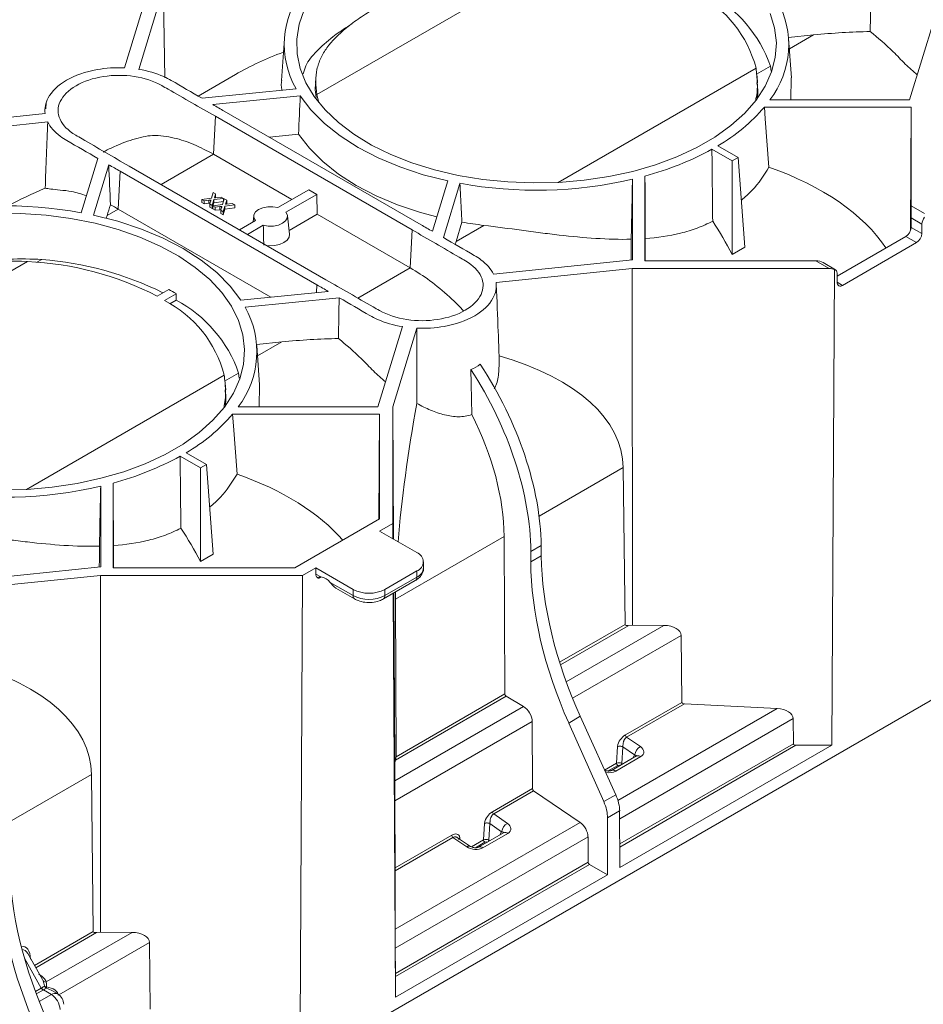
# Model space of a CAD drawing. Units: millimetres. Extents: x 78725 to 81695, y -9456 to -5256.
# Drawn here: x 79258 to 79317, y -6499 to -6435 of the extents above; entities that cross this region are included whole.
import ezdxf

# ---------------------------------------------------------------- set-up
doc = ezdxf.new("R2010")
doc.units = ezdxf.units.MM
doc.layers.add('DUENN-18', color=7, linetype='Continuous', lineweight=18)

msp = doc.modelspace()

# ---------------------------------------------------------------- linework, layer by layer
at = {"layer": 'DUENN-18', "linetype": 'Continuous', "lineweight": 9}
for p, q in [((79277.81, -6439.956), (79293.557, -6430.865)), ((79266.857, -6433.117), (79265.297, -6438.223)), ((79266.239, -6438.321), (79267.831, -6433.107)), ((79267.933, -6438.87), (79267.831, -6433.107)), ((79316.321, -6440.307), (79317.914, -6435.093)), ((79275.693, -6436.321), (79275.501, -6439.038)), ((79310.085, -6436.086), (79308.455, -6436.252)), ((79308.64, -6438.872), (79308.46, -6436.321)), ((79308.508, -6436.996), (79310.085, -6436.086)), ((79293.487, -6445.667), (79306.343, -6438.246)), ((79306.368, -6438.63), (79307.274, -6438.107)), ((79307.319, -6438.432), (79307.274, -6438.107)), ((79272.51, -6438.653), (79270.088, -6440.052)), ((79277.74, -6438.843), (79277.711, -6439.245)), ((79306.438, -6439.197), (79306.407, -6438.763)), ((79308.621, -6438.873), (79308.601, -6440.307)), ((79270.343, -6440.2), (79276.452, -6439.578)), ((79271.05, -6440.61), (79276.724, -6440.032)), ((79277.937, -6440.492), (79277.81, -6439.956)), ((79307.242, -6440.307), (79316.321, -6440.307)), ((79260.209, -6440.505), (79260.194, -6440.884)), ((79306.882, -6440.775), (79316.425, -6440.775)), ((79316.382, -6448.786), (79316.425, -6440.775)), ((79316.425, -6440.775), (79316.425, -6447.179)), ((79260.15, -6441.195), (79251.304, -6442.095)), ((79271.209, -6441.372), (79271.09, -6443.836)), ((79283.995, -6448.753), (79271.209, -6441.372)), ((79271.79, -6441.037), (79284.575, -6448.418)), ((79251.287, -6442.658), (79260.318, -6441.738)), ((79274.721, -6442.729), (79276.616, -6442.536)), ((79305.182, -6444.046), (79303.865, -6443.286)), ((79263.575, -6444.108), (79262.497, -6447.634)), ((79267.679, -6445.805), (79271.09, -6443.836)), ((79276.186, -6446.778), (79271.09, -6443.836)), ((79303.473, -6443.512), (79304.79, -6444.272)), ((79304.79, -6444.272), (79305.182, -6444.046)), ((79305.182, -6444.046), (79305.622, -6449.872)), ((79264.284, -6444.516), (79263.283, -6447.791)), ((79265.605, -6444.608), (79278.39, -6451.989)), ((79304.79, -6444.272), (79304.79, -6450.353)), ((79265.024, -6444.943), (79264.905, -6447.406)), ((79277.81, -6452.324), (79265.024, -6444.943)), ((79299.123, -6450.763), (79299.123, -6445.254)), ((79285.316, -6448.845), (79286.316, -6445.57)), ((79286.025, -6449.253), (79287.102, -6445.727)), ((79298.312, -6450.703), (79298.312, -6445.462)), ((79270.957, -6446.695), (79270.326, -6446.768)), ((79271.07, -6446.323), (79270.957, -6446.695)), ((79271.229, -6446.415), (79271.07, -6446.323)), ((79271.151, -6446.672), (79271.229, -6446.415)), ((79271.22, -6446.665), (79271.151, -6446.672)), ((79271.213, -6446.665), (79271.229, -6446.614)), ((79271.588, -6446.622), (79271.22, -6446.665)), ((79271.229, -6446.415), (79271.229, -6446.614)), ((79271.747, -6446.714), (79271.588, -6446.622)), ((79275.274, -6447.305), (79277.283, -6446.145)), ((79275.792, -6447.604), (79277.801, -6446.444)), ((79277.283, -6446.145), (79277.801, -6446.444)), ((79277.832, -6447.728), (79277.801, -6446.444)), ((79270.326, -6446.768), (79270.485, -6446.86)), ((79270.326, -6446.768), (79270.326, -6446.967)), ((79270.326, -6446.967), (79270.485, -6447.059)), ((79270.485, -6446.86), (79270.791, -6446.824)), ((79270.485, -6446.86), (79270.485, -6447.059)), ((79270.485, -6447.059), (79270.791, -6447.024)), ((79270.791, -6446.824), (79270.791, -6447.024)), ((79270.791, -6447.024), (79270.859, -6447.016)), ((79270.9, -6446.881), (79270.844, -6447.067)), ((79270.844, -6447.067), (79271.003, -6447.159)), ((79270.844, -6447.067), (79270.844, -6447.266)), ((79270.844, -6447.266), (79271.003, -6447.358)), ((79271.003, -6447.159), (79271.116, -6446.787)), ((79271.003, -6447.159), (79271.003, -6447.358)), ((79271.003, -6447.358), (79271.043, -6447.226)), ((79271.674, -6447.109), (79271.043, -6447.182)), ((79271.043, -6447.182), (79271.202, -6447.274)), ((79271.043, -6447.182), (79271.043, -6447.382)), ((79271.057, -6447.18), (79271.116, -6446.986)), ((79271.116, -6446.787), (79271.747, -6446.714)), ((79271.116, -6446.787), (79271.116, -6446.986)), ((79271.116, -6446.986), (79271.733, -6446.915)), ((79271.202, -6447.274), (79271.509, -6447.239)), ((79271.202, -6447.274), (79271.202, -6447.473)), ((79271.509, -6447.239), (79271.509, -6447.438)), ((79271.618, -6447.295), (79271.561, -6447.481)), ((79271.787, -6446.737), (79271.674, -6447.109)), ((79271.721, -6447.573), (79271.833, -6447.201)), ((79271.747, -6446.714), (79271.747, -6446.868)), ((79271.947, -6446.829), (79271.787, -6446.737)), ((79271.833, -6447.201), (79272.465, -6447.128)), ((79271.833, -6447.201), (79271.833, -6447.401)), ((79271.833, -6447.401), (79272.465, -6447.328)), ((79271.868, -6447.087), (79271.947, -6446.829)), ((79271.937, -6447.079), (79271.868, -6447.087)), ((79271.931, -6447.08), (79271.947, -6447.028)), ((79272.306, -6447.036), (79271.937, -6447.079)), ((79271.947, -6446.829), (79271.947, -6447.028)), ((79272.465, -6447.128), (79272.306, -6447.036)), ((79272.465, -6447.128), (79272.465, -6447.328)), ((79316.425, -6447.179), (79317.296, -6447.682)), ((79264.175, -6447.827), (79264.126, -6447.99)), ((79264.175, -6447.827), (79264.905, -6447.406)), ((79274.821, -6453.131), (79264.905, -6447.406)), ((79271.043, -6447.382), (79271.202, -6447.473)), ((79271.202, -6447.473), (79271.509, -6447.438)), ((79271.509, -6447.438), (79271.577, -6447.43)), ((79271.561, -6447.481), (79271.561, -6447.681)), ((79271.561, -6447.481), (79271.721, -6447.573)), ((79271.561, -6447.681), (79271.721, -6447.773)), ((79271.721, -6447.773), (79271.833, -6447.401)), ((79271.721, -6447.573), (79271.721, -6447.773)), ((79273.702, -6447.838), (79273.66, -6448.236)), ((79276.025, -6449.031), (79275.897, -6447.838)), ((79275.999, -6448.786), (79277.832, -6447.728)), ((79277.832, -6447.728), (79283.875, -6451.216)), ((79316.423, -6447.969), (79316.419, -6448.59)), ((79317.121, -6448.373), (79316.423, -6447.969)), ((79272.775, -6448.747), (79273.808, -6448.151)), ((79273.294, -6449.046), (79274.326, -6448.45)), ((79286.854, -6449.497), (79287.235, -6448.247)), ((79286.854, -6449.497), (79288.653, -6448.458)), ((79316.419, -6448.59), (79317.112, -6448.99)), ((79317.121, -6448.373), (79317.112, -6448.99)), ((79283.995, -6448.753), (79283.875, -6451.216)), ((79311.608, -6451.759), (79316.073, -6449.181)), ((79316.767, -6449.582), (79316.073, -6449.181)), ((79305.622, -6449.872), (79304.79, -6450.353)), ((79311.96, -6452.357), (79316.767, -6449.582)), ((79243.257, -6459.903), (79259.004, -6450.812)), ((79259.618, -6450.857), (79259.936, -6450.674)), ((79289.281, -6451.623), (79298.312, -6450.703)), ((79310.217, -6450.763), (79299.123, -6450.763)), ((79311.088, -6451.266), (79310.217, -6450.763)), ((79311.504, -6451.34), (79310.705, -6450.879)), ((79280.467, -6453.184), (79283.875, -6451.216)), ((79298.296, -6451.266), (79289.45, -6452.166)), ((79311.088, -6451.266), (79298.296, -6451.266)), ((79298.306, -6474.444), (79298.296, -6451.266)), ((79311.265, -6482.244), (79311.43, -6451.318)), ((79311.614, -6452.164), (79311.605, -6451.557)), ((79277.81, -6452.324), (79277.785, -6452.829)), ((79311.614, -6452.157), (79311.96, -6452.357)), ((79267.42, -6453.055), (79268.179, -6452.617)), ((79267.905, -6453.335), (79268.664, -6452.897)), ((79268.663, -6453.319), (79268.664, -6452.897)), ((79278.549, -6452.751), (79272.875, -6453.329)), ((79268.663, -6453.319), (79268.255, -6453.555)), ((79279.256, -6453.161), (79273.148, -6453.782)), ((79281.768, -6460.254), (79283.361, -6455.04)), ((79284.303, -6455.138), (79282.743, -6460.244)), ((79275.531, -6456.033), (79273.901, -6456.199)), ((79274.087, -6458.819), (79273.907, -6456.268)), ((79273.954, -6456.943), (79275.531, -6456.033)), ((79258.934, -6465.614), (79271.789, -6458.193)), ((79271.815, -6458.577), (79272.721, -6458.054)), ((79272.766, -6458.379), (79272.721, -6458.054)), ((79271.885, -6459.144), (79271.854, -6458.711)), ((79274.068, -6458.82), (79274.047, -6460.254)), ((79272.329, -6460.722), (79281.871, -6460.722)), ((79272.688, -6460.254), (79281.768, -6460.254)), ((79281.835, -6467.556), (79281.871, -6460.722)), ((79281.871, -6460.722), (79281.871, -6467.535)), ((79282.743, -6460.244), (79282.743, -6467.827)), ((79282.789, -6468.846), (79282.743, -6460.244)), ((79348.657, -6461.456), (79176.842, -6560.643)), ((79270.629, -6463.993), (79269.312, -6463.233)), ((79268.92, -6463.46), (79270.237, -6464.22)), ((79270.237, -6464.22), (79270.629, -6463.993)), ((79270.237, -6464.22), (79270.237, -6470.3)), ((79270.629, -6463.993), (79271.069, -6469.819)), ((79292.244, -6467.358), (79297.713, -6464.201)), ((79297.833, -6474.392), (79297.713, -6464.201)), ((79264.569, -6470.71), (79264.569, -6465.201)), ((79263.759, -6470.65), (79263.759, -6465.409)), ((79281.871, -6467.535), (79276.372, -6470.71)), ((79282.743, -6467.827), (79281.883, -6468.323)), ((79284.302, -6469.719), (79281.883, -6468.323)), ((79282.748, -6468.823), (79282.743, -6467.827)), ((79282.915, -6472.744), (79289.975, -6468.669)), ((79289.975, -6468.669), (79290.013, -6478.906)), ((79291.702, -6469.648), (79292.381, -6469.257)), ((79291.705, -6470.317), (79291.702, -6469.648)), ((79292.389, -6469.923), (79292.381, -6469.257)), ((79271.069, -6469.819), (79270.237, -6470.3)), ((79284.731, -6470.717), (79284.731, -6470.318)), ((79291.705, -6470.317), (79292.389, -6469.923)), ((79254.728, -6471.57), (79263.759, -6470.65)), ((79276.372, -6470.71), (79264.569, -6470.71)), ((79277.737, -6470.717), (79276.877, -6471.213)), ((79277.737, -6470.717), (79280.156, -6472.113)), ((79277.737, -6471.116), (79277.737, -6470.717)), ((79282.229, -6472.113), (79284.302, -6470.916)), ((79284.302, -6471.315), (79284.302, -6470.916)), ((79263.742, -6471.213), (79254.897, -6472.113)), ((79276.877, -6471.213), (79263.742, -6471.213)), ((79263.753, -6494.391), (79263.742, -6471.213)), ((79276.712, -6502.191), (79276.877, -6471.213)), ((79277.737, -6471.116), (79278.069, -6471.307)), ((79277.838, -6471.339), (79277.897, -6471.373)), ((79278.094, -6471.309), (79278.082, -6471.315)), ((79278.671, -6471.655), (79280.156, -6472.512)), ((79282.127, -6472.736), (79284.201, -6471.539)), ((79282.229, -6472.512), (79284.302, -6471.315)), ((79279.047, -6472.038), (79280.257, -6472.736)), ((79280.156, -6472.512), (79280.156, -6472.113)), ((79282.229, -6472.512), (79282.229, -6472.113)), ((79282.908, -6498.615), (79282.767, -6472.366)), ((79282.866, -6483.357), (79282.808, -6472.343)), ((79282.915, -6472.744), (79282.949, -6482.983)), ((79293.575, -6476.85), (79297.833, -6474.392)), ((79298.04, -6474.47), (79293.628, -6477.017)), ((79294.007, -6478.121), (79300.358, -6474.454)), ((79298.306, -6474.444), (79298.04, -6474.47)), ((79300.358, -6474.454), (79298.306, -6474.444)), ((79301.485, -6475.109), (79294.418, -6479.188)), ((79301.527, -6479.453), (79301.485, -6475.109)), ((79290.098, -6479.054), (79282.913, -6483.202)), ((79282.949, -6482.983), (79290.013, -6478.906)), ((79290.098, -6479.054), (79291.234, -6479.721)), ((79282.866, -6484.552), (79291.234, -6479.721)), ((79297.369, -6485.828), (79307.711, -6479.857)), ((79297.854, -6481.573), (79301.527, -6479.453)), ((79301.684, -6479.552), (79297.933, -6481.717)), ((79307.711, -6479.857), (79301.684, -6479.552)), ((79294.17, -6480.795), (79294.922, -6480.361)), ((79297.227, -6485.453), (79294.922, -6480.361)), ((79308.748, -6480.509), (79297.482, -6487.013)), ((79308.764, -6482.145), (79308.748, -6480.509)), ((79291.797, -6480.701), (79282.87, -6485.855)), ((79291.797, -6480.701), (79291.813, -6485.061)), ((79296.446, -6485.904), (79294.17, -6480.795)), ((79297.933, -6481.717), (79298.825, -6482.33)), ((79297.27, -6483.41), (79297.341, -6482.332)), ((79297.488, -6488.655), (79308.764, -6482.145)), ((79308.937, -6482.244), (79297.489, -6488.853)), ((79297.494, -6490.194), (79311.265, -6482.244)), ((79297.685, -6482.348), (79297.616, -6483.418)), ((79298.45, -6482.874), (79297.685, -6482.348)), ((79311.265, -6482.244), (79308.937, -6482.244)), ((79298.574, -6482.938), (79296.948, -6483.877)), ((79298.849, -6482.981), (79297.222, -6483.92)), ((79298.329, -6483.079), (79298.45, -6482.874)), ((79298.569, -6482.941), (79298.574, -6482.938)), ((79282.913, -6483.202), (79282.866, -6483.357)), ((79282.866, -6483.357), (79282.866, -6484.552)), ((79296.503, -6483.853), (79297.27, -6483.41)), ((79297.357, -6483.559), (79296.742, -6483.913)), ((79297.616, -6483.418), (79297.679, -6483.455)), ((79257.691, -6487.306), (79263.16, -6484.149)), ((79263.279, -6494.339), (79263.16, -6484.149)), ((79289.216, -6486.56), (79291.813, -6485.061)), ((79291.892, -6485.205), (79289.295, -6486.704)), ((79291.892, -6485.205), (79294.905, -6487.25)), ((79296.446, -6485.904), (79297.227, -6485.453)), ((79282.87, -6485.855), (79282.893, -6490.21)), ((79289.295, -6486.704), (79290.186, -6487.317)), ((79296.679, -6490.665), (79296.693, -6486.965)), ((79297.48, -6486.511), (79296.693, -6486.965)), ((79297.494, -6490.194), (79297.48, -6486.511)), ((79282.895, -6494.183), (79294.905, -6487.25)), ((79288.632, -6488.397), (79288.702, -6487.319)), ((79289.047, -6487.335), (79288.978, -6488.405)), ((79289.812, -6487.861), (79289.047, -6487.335)), ((79282.893, -6490.21), (79286.566, -6488.09)), ((79286.644, -6488.234), (79282.894, -6490.399)), ((79295.423, -6488.202), (79282.899, -6495.432)), ((79287.55, -6488.839), (79286.644, -6488.234)), ((79287.791, -6488.813), (79286.946, -6488.248)), ((79287.086, -6488.252), (79287.095, -6488.348)), ((79289.936, -6487.925), (79288.31, -6488.864)), ((79290.21, -6487.968), (79288.584, -6488.907)), ((79289.691, -6488.066), (79289.812, -6487.861)), ((79289.931, -6487.928), (79289.936, -6487.925)), ((79295.423, -6488.202), (79295.429, -6489.844)), ((79287.853, -6488.847), (79288.632, -6488.397)), ((79288.719, -6488.546), (79288.104, -6488.9)), ((79288.978, -6488.405), (79289.041, -6488.441)), ((79282.907, -6497.072), (79295.429, -6489.844)), ((79295.515, -6489.993), (79282.908, -6497.27)), ((79295.515, -6489.993), (79296.679, -6490.665)), ((79282.894, -6490.399), (79282.895, -6494.183)), ((79282.908, -6498.615), (79296.679, -6490.665)), ((79259.458, -6496.545), (79263.279, -6494.339)), ((79263.487, -6494.417), (79259.542, -6496.694)), ((79260.225, -6497.622), (79265.805, -6494.401)), ((79263.753, -6494.391), (79263.487, -6494.417)), ((79265.805, -6494.401), (79263.753, -6494.391)), ((79266.931, -6495.056), (79261.044, -6498.454)), ((79266.974, -6499.4), (79266.931, -6495.056)), ((79259.971, -6497.453), (79259.027, -6495.781)), ((79282.899, -6495.432), (79282.907, -6497.072)), ((79259.899, -6498.019), (79258.807, -6496.084)), ((79282.908, -6497.27), (79282.908, -6498.615)), ((79259.517, -6498.24), (79259.899, -6498.019)), ((79260.02, -6498.148), (79259.578, -6498.403)), ((79259.768, -6498.893), (79260.557, -6498.437)), ((79260.557, -6498.437), (79260.046, -6498.132)), ((79260.965, -6498.4), (79260.629, -6498.2))]:
    msp.add_line(p, q, dxfattribs=at)
at = {"layer": 'DUENN-18', "linetype": 'Continuous', "lineweight": 9, "flags": 128}
for points in [[(79276.987, -6434.456), (79276.658, -6435.394), (79276.503, -6436.348), (79276.526, -6437.305), (79276.724, -6438.256), (79277.096, -6439.189), (79277.638, -6440.095), (79278.344, -6440.961), (79279.205, -6441.78), (79280.212, -6442.541), (79281.353, -6443.236), (79282.616, -6443.857), (79283.986, -6444.397), (79285.448, -6444.85), (79286.985, -6445.211), (79288.579, -6445.475), (79290.214, -6445.64), (79291.869, -6445.703), (79293.527, -6445.665), (79295.168, -6445.525), (79296.774, -6445.286), (79298.327, -6444.949), (79299.809, -6444.519), (79301.204, -6444), (79302.495, -6443.399), (79303.668, -6442.721), (79304.71, -6441.976), (79305.608, -6441.171), (79306.353, -6440.315), (79306.937, -6439.419), (79307.352, -6438.492), (79307.594, -6437.544), (79307.66, -6436.587), (79307.55, -6435.632), (79307.264, -6434.688)], [(79276.724, -6440.032), (79277.424, -6440.956), (79278.291, -6441.832), (79279.314, -6442.65), (79280.482, -6443.4), (79281.781, -6444.075), (79283.198, -6444.665), (79284.715, -6445.165), (79286.316, -6445.57)], [(79307.177, -6444.68), (79306.94, -6441.535), (79306.882, -6440.775)], [(79276.616, -6442.536), (79277.321, -6443.449), (79278.187, -6444.313), (79279.204, -6445.121), (79280.362, -6445.863), (79281.648, -6446.532), (79283.047, -6447.119), (79284.545, -6447.619), (79285.603, -6447.904)], [(79299.123, -6445.254), (79299.127, -6446.045), (79299.143, -6449.318)], [(79273.808, -6448.151), (79273.711, -6447.965), (79273.716, -6447.77), (79273.823, -6447.586), (79274.022, -6447.429), (79274.294, -6447.314), (79274.614, -6447.252), (79274.951, -6447.249), (79275.274, -6447.305)], [(79257.316, -6465.65), (79258.973, -6465.612), (79260.615, -6465.472), (79262.221, -6465.233), (79263.774, -6464.896), (79265.256, -6464.466), (79266.65, -6463.947), (79267.942, -6463.346), (79269.115, -6462.668), (79270.156, -6461.923), (79271.055, -6461.118), (79271.8, -6460.262), (79272.384, -6459.366), (79272.799, -6458.439), (79273.041, -6457.491), (79273.107, -6456.534), (79272.997, -6455.579), (79272.711, -6454.635), (79272.253, -6453.715), (79271.629, -6452.828), (79270.844, -6451.984), (79269.909, -6451.193), (79268.833, -6450.464), (79267.629, -6449.805), (79266.311, -6449.223), (79264.893, -6448.726), (79263.392, -6448.319), (79261.824, -6448.006), (79260.207, -6447.791), (79258.56, -6447.677), (79256.901, -6447.664)], [(79272.875, -6453.329), (79272.175, -6452.405), (79271.309, -6451.529), (79270.286, -6450.711), (79269.118, -6449.961), (79267.818, -6449.286), (79266.402, -6448.696), (79264.884, -6448.196), (79263.283, -6447.791)], [(79274.326, -6448.45), (79274.649, -6448.506), (79274.986, -6448.503), (79275.305, -6448.441), (79275.577, -6448.326), (79275.776, -6448.169), (79275.883, -6447.985), (79275.889, -6447.79), (79275.792, -6447.604)], [(79274.543, -6449.768), (79274.7, -6449.781), (79275.053, -6449.768), (79275.385, -6449.698), (79275.668, -6449.576), (79275.879, -6449.412), (79276.001, -6449.22), (79276.025, -6449.031)], [(79287.871, -6460.752), (79287.834, -6458.759), (79287.817, -6457.831)], [(79272.623, -6464.627), (79272.387, -6461.482), (79272.329, -6460.722)], [(79264.569, -6465.201), (79264.574, -6465.993), (79264.59, -6469.265)]]:
    msp.add_lwpolyline(points, dxfattribs=at)
at = {"layer": 'DUENN-18', "linetype": 'Continuous', "lineweight": 9}
for centre, radius, start, end in [((79281.556, -6436.689), 5.865, 142.36341, 209.51691), ((79298.976, -6440.155), 7.61, 14.52319, 62.76903), ((79299.236, -6440.889), 8.506, 19.08752, 62.09542), ((79302.597, -6436.725), 5.865, 322.36341, 29.51691), ((79298.08, -6433.269), 11.568, 300.00585, 319.54492), ((79294.061, -6426.307), 19.612, 284.9563, 298.68031), ((79292.066, -6418.483), 27.692, 259.67416, 283.03585), ((79257.534, -6474.878), 27.692, 79.67416, 103.03586), ((79317.876, -6448.416), 0.755, 140.06533, 176.66615), ((79291.905, -6421.74), 26.915, 260.00772, 263.05941), ((79316.361, -6448.948), 0.753, 302.65232, 356.77036), ((79258.131, -6470.999), 20.206, 62.63271, 87.52465), ((79258.284, -6472.068), 21.458, 63.67498, 85.58632), ((79311.395, -6451.527), 0.212, 351.85663, 80.52721), ((79311.825, -6452.193), 0.212, 172.28429, 309.43661), ((79261.162, -6465.332), 14.524, 58.89831, 61.10707), ((79264.422, -6460.102), 7.61, 14.52322, 62.76894), ((79264.683, -6460.836), 8.506, 19.08748, 62.09545), ((79268.044, -6456.672), 5.865, 322.36338, 29.5169), ((79263.527, -6453.216), 11.568, 300.00587, 319.54488), ((79259.508, -6446.254), 19.612, 284.95627, 298.68034), ((79257.513, -6438.43), 27.692, 259.67416, 283.03583), ((79284.075, -6470.318), 0.64, 290.78365, 69.21659), ((79283.998, -6470.644), 0.737, 294.37457, 354.30572), ((79277.973, -6471.144), 0.237, 173.21262, 235.47636), ((79277.956, -6472.199), 0.899, 37.24548, 82.75989), ((79284.059, -6471.34), 0.244, 305.41414, 5.89826), ((79281.192, -6470.112), 2.253, 242.60967, 297.39041), ((79280.39, -6472.541), 0.236, 173.03502, 235.67279), ((79281.192, -6470.511), 2.253, 242.60967, 297.39041), ((79281.994, -6472.541), 0.236, 304.31895, 6.97243), ((79299.258, -6483.029), 0.822, 121.78964, 169.14947), ((79298.677, -6483.179), 0.262, 49.1253, 113.0248), ((79297.458, -6483.401), 0.188, 182.91834, 237.37031), ((79297.425, -6483.398), 0.192, 323.42111, 354.05043), ((79297.05, -6484.118), 0.263, 49.12992, 112.97414), ((79290.619, -6488.016), 0.822, 121.78906, 169.15049), ((79290.039, -6488.166), 0.262, 49.1253, 113.0248), ((79287.692, -6489.022), 0.232, 65.23283, 127.84837), ((79288.412, -6489.105), 0.263, 49.12992, 112.97414), ((79288.82, -6488.387), 0.188, 182.91834, 237.37031), ((79288.787, -6488.385), 0.192, 323.41407, 354.05747), ((79260.186, -6497.408), 0.218, 218.4041, 280.19634), ((79260.209, -6497.848), 0.354, 208.8951, 237.6865), ((79260.218, -6497.83), 0.347, 210.65572, 240.32519), ((79260.346, -6497.803), 0.251, 205.89978, 243.65265), ((79260.25, -6497.676), 0.27, 241.11656, 266.71454), ((79260.491, -6497.989), 0.259, 170.47526, 188.6782), ((79260.792, -6498.762), 0.401, 64.40457, 125.86068), ((79259.881, -6499.48), 1.242, 2.94239, 57.05761), ((79260.552, -6499.092), 0.806, 1.30069, 59.14424)]:
    msp.add_arc(centre, radius, start, end, dxfattribs=at)
for centre, major_axis, ratio, start_param, end_param in [((79309.168, -6447.149), (22.102, 3.554), 0.484879, 1.28435, 1.451603), ((79285.25, -6446.194), (18.245, 0.2), 0.584372, 2.11976, 2.33737), ((79297.746, -6453.742), (18.244, 0.049), 0.579154, 0.36471, 1.026028), ((79272.43, -6453.595), (22.103, 3.089), 0.474311, 2.091895, 2.228777), ((79265.093, -6457.831), (2.604, 16.228), 0.188052, 0.881176, 0.937043), ((79316.422, -6447.577), (0.002, 0.563), 0.00268, 3.942988, 5.496331), ((79297.784, -6453.72), (-6.006, 11.424), 0.601986, 4.690779, 4.885634), ((79316.075, -6448.783), (0.246, 0.422), 0.574857, 3.929073, 5.422143), ((79316.419, -6448.982), (0.002, 0.563), 0.00268, 0.801395, 0.861668), ((79287.771, -6459.501), (2.604, 16.228), 0.188052, 0.937043, 0.95177), ((79298.036, -6453.575), (0.16, 14.988), 0.010556, 4.904688, 4.997562), ((79299.192, -6452.908), (-0.04, 14.873), 0.00268, 1.326981, 1.426055), ((79310.215, -6451.161), (0.691, 0.002), 0.575592, 0.780865, 1.566182), ((79311.091, -6451.666), (0.691, -0.002), 0.579154, 1.059195, 1.575439), ((79274.614, -6467.096), (22.102, 3.554), 0.484879, 1.28435, 1.451603), ((79275.564, -6466.548), (22.106, 2.944), 0.470585, 6.226186, 7.102499), ((79281.532, -6463.103), (-7.721, 13.26), 0.574857, 3.933636, 4.803107), ((79280.853, -6463.495), (-7.621, 13.318), 0.579895, 3.938, 4.807471), ((79286.821, -6460.049), (3.043, 16.535), 0.148126, 1.596584, 2.170885), ((79280.853, -6463.495), (-6.407, 11.197), 0.579895, 3.938, 4.626606), ((79263.193, -6473.689), (18.244, 0.049), 0.579154, 0.464715, 1.026028), ((79263.231, -6473.668), (-6.006, 11.424), 0.601986, 4.690779, 4.885634), ((79263.483, -6473.522), (0.16, 14.988), 0.010556, 4.904688, 4.997562), ((79264.639, -6472.855), (-0.04, 14.873), 0.00268, 1.326981, 1.426055), ((79305.526, -6478.156), (-9.708, 16.965), 0.579895, 0.796407, 1.398546), ((79306.209, -6477.762), (-9.836, 16.891), 0.574857, 0.792043, 1.394182), ((79286.821, -6460.049), (3.043, 16.535), 0.148126, 2.430214, 2.472898), ((79298.042, -6474.369), (0.209, 0.028), 0.470585, 3.084593, 4.637936), ((79300.344, -6475.114), (1.14, 0.003), 0.579154, 0.004084, 1.557427), ((79241.01, -6486.495), (22.106, 2.944), 0.470585, 6.226186, 7.102499), ((79290.1, -6478.955), (-0.061, 0.106), 0.579895, 0.796407, 2.34975), ((79291.227, -6480.378), (-0.4, 0.7), 0.579895, 3.938, 5.491343), ((79301.7, -6479.452), (0.173, 0), 0.579154, 3.145677, 4.62048), ((79307.608, -6480.515), (1.14, 0.003), 0.579154, 0.004084, 1.478887), ((79298.284, -6482.617), (0.765, -0.101), 0.602403, 5.618513, 7.152467), ((79308.937, -6482.144), (0.173, 0), 0.579154, 3.145677, 4.707746), ((79282.912, -6483.104), (0.029, 0.157), 0.148126, 4.061147, 5.61449), ((79298.254, -6482.997), (0.312, 0.069), 0.329081, 5.983939, 7.104207), ((79297.443, -6483.509), (0.244, -0.008), 0.549215, 0.803588, 2.373623), ((79297.443, -6483.609), (0.122, 0), 0.577719, 0.781999, 2.352035), ((79296.688, -6483.539), (0.742, -0.108), 0.637137, 4.647301, 5.604302), ((79282.87, -6485.202), (-0.002, 0.93), 0.00268, 0.795581, 2.348924), ((79291.899, -6485.11), (-0.061, 0.106), 0.579895, 0.796407, 2.27121), ((79296.098, -6485.713), (-0.984, 1.689), 0.574857, 3.924909, 4.535774), ((79295.311, -6486.167), (-0.971, 1.697), 0.579895, 3.929273, 4.540138), ((79289.646, -6487.604), (0.765, -0.101), 0.602403, 5.618513, 7.152467), ((79294.852, -6487.879), (-0.4, 0.7), 0.579895, 3.938, 5.412803), ((79289.616, -6487.984), (0.312, 0.069), 0.329081, 5.983939, 7.104207), ((79288.049, -6488.525), (0.742, -0.108), 0.637137, 4.070347, 5.604302), ((79288.805, -6488.496), (0.244, -0.008), 0.549215, 0.803588, 2.373623), ((79288.805, -6488.596), (0.122, 0), 0.577719, 0.781999, 2.352035), ((79271.656, -6497.709), (-9.836, 16.891), 0.574857, 0.792043, 1.394182), ((79282.893, -6490.309), (0, 0.141), 0.00268, 4.015714, 5.490517), ((79295.515, -6489.893), (-0.061, 0.106), 0.579895, 0.796407, 2.358477), ((79270.973, -6498.103), (-9.708, 16.965), 0.579895, 0.796407, 1.398546), ((79263.489, -6494.317), (0.209, 0.028), 0.470585, 3.084593, 4.637936), ((79265.791, -6495.062), (1.14, 0.003), 0.579154, 0.004084, 1.557427), ((79282.899, -6494.78), (-0.002, 0.93), 0.00268, 0.874121, 2.348924), ((79258.461, -6496.626), (0.333, 1.296), 0.512466, 5.214982, 6.556613), ((79258.633, -6496.724), (0.05, 1.21), 0.478998, 5.625151, 6.34034), ((79258.969, -6497.52), (1.272, -0.369), 0.522582, 0.370839, 1.068508), ((79282.907, -6497.171), (0, 0.141), 0.00268, 3.928447, 5.490517), ((79258.971, -6497.321), (1.052, -0.576), 0.49056, 0.548873, 0.668183), ((79258.971, -6497.321), (1.052, -0.576), 0.49056, 5.996055, 6.031804), ((79258.969, -6497.52), (1.272, -0.369), 0.522582, 5.818022, 5.85377), ((79259.695, -6498.581), (1.303, -0.143), 0.498013, 0.827708, 1.199559), ((79259.695, -6498.581), (1.305, 0.124), 0.498015, 6.249783, 7.380973)]:
    msp.add_ellipse(centre, major_axis=major_axis, ratio=ratio, start_param=start_param, end_param=end_param, dxfattribs=at)
for points in [[(79313.81, -6433.214), (79313.792, -6434.097), (79313.774, -6434.981), (79313.759, -6435.865)], [(79276.616, -6442.536), (79276.652, -6441.702), (79276.688, -6440.867), (79276.724, -6440.032)], [(79271.05, -6440.61), (79271.297, -6440.752), (79271.543, -6440.895), (79271.79, -6441.037)], [(79303.473, -6443.512), (79303.49, -6445.072), (79303.507, -6446.631), (79303.523, -6448.19)], [(79265.024, -6444.943), (79264.778, -6444.801), (79264.531, -6444.658), (79264.284, -6444.516)], [(79264.395, -6447.129), (79264.358, -6446.258), (79264.321, -6445.387), (79264.284, -6444.516)], [(79298.312, -6445.462), (79298.286, -6446.761), (79298.259, -6448.061), (79298.233, -6449.36)], [(79264.905, -6447.406), (79264.734, -6447.308), (79264.564, -6447.215), (79264.395, -6447.129)], [(79274.355, -6449.735), (79274.345, -6449.307), (79274.335, -6448.879), (79274.326, -6448.45)], [(79285.316, -6448.845), (79285.069, -6448.703), (79284.822, -6448.56), (79284.575, -6448.418)], [(79277.81, -6452.324), (79278.056, -6452.466), (79278.303, -6452.609), (79278.549, -6452.751)], [(79279.256, -6453.161), (79279.239, -6454.045), (79279.221, -6454.928), (79279.206, -6455.812)], [(79288.424, -6457.481), (79288.24, -6457.626), (79288.038, -6457.743), (79287.817, -6457.831)], [(79268.92, -6463.46), (79268.937, -6465.019), (79268.954, -6466.578), (79268.97, -6468.137)], [(79263.759, -6465.409), (79263.733, -6466.709), (79263.706, -6468.008), (79263.68, -6469.308)]]:
    msp.add_open_spline(points, degree=3, dxfattribs=at)
for points, knots in [([(79277.81, -6439.956), (79277.702, -6439.355), (79277.705, -6438.823), (79277.867, -6438.076), (79277.948, -6437.835), (79278.166, -6437.365), (79278.301, -6437.138), (79278.781, -6436.473), (79279.202, -6436.05), (79279.863, -6435.515), (79280.002, -6435.407), (79280.29, -6435.194), (79280.44, -6435.088), (79280.908, -6434.769), (79281.242, -6434.556), (79281.601, -6434.342)], [0, 0, 0, 0, 0.25, 0.25, 0.375, 0.375, 0.5, 0.5, 0.75, 0.75, 0.8125, 0.8125, 0.875, 0.875, 1, 1, 1, 1]), ([(79276.909, -6438.622), (79276.963, -6438.44), (79277.117, -6437.911), (79277.755, -6437.135), (79278.706, -6436.297), (79279.518, -6435.71), (79279.981, -6435.423), (79280.07, -6435.369)], [0, 0, 0, 0, 0.152155, 0.4416, 0.73777, 0.950106, 1, 1, 1, 1]), ([(79313.759, -6435.865), (79314.266, -6436.283), (79315.045, -6436.924), (79315.99, -6437.958), (79316.553, -6438.442), (79316.82, -6438.673)], [0, 0, 0, 0, 0.49515, 0.759688, 1, 1, 1, 1]), ([(79260.15, -6441.195), (79260.104, -6440.852), (79260.254, -6440.064), (79261.397, -6438.943), (79263.339, -6438.283), (79264.703, -6438.197), (79265.297, -6438.223)], [0.3301115, 0.3301115, 0.3301115, 0.3301115, 0.4051267, 0.5, 0.5948733, 0.6698885, 0.6698885, 0.6698885, 0.6698885]), ([(79266.239, -6438.321), (79266.812, -6438.415), (79267.361, -6438.572), (79268.026, -6438.867), (79268.189, -6438.949), (79269.01, -6439.427), (79269.676, -6439.814), (79270.343, -6440.2)], [0.0796009, 0.0796009, 0.0796009, 0.0796009, 0.1541919, 0.1541919, 0.1798423, 0.1798423, 0.2899712, 0.2899712, 0.2899712, 0.2899712]), ([(79306.316, -6440.279), (79306.322, -6440.259), (79306.427, -6439.89), (79306.442, -6439.186), (79306.376, -6438.561), (79306.343, -6438.246)], [0, 0, 0, 0, 0.028422, 0.510818, 1, 1, 1, 1]), ([(79271.209, -6441.372), (79270.188, -6440.783), (79269.164, -6440.195), (79268, -6439.529), (79267.861, -6439.449), (79266.697, -6438.784), (79264.545, -6438.481), (79262.018, -6439.302), (79260.596, -6440.761), (79261.121, -6442.003), (79262.274, -6442.675), (79262.411, -6442.755), (79263.565, -6443.427), (79264.583, -6444.018), (79265.605, -6444.608)], [0, 0, 0, 0, 0.18973, 0.18973, 0.21538, 0.21538, 0.405127, 0.5, 0.594873, 0.78462, 0.78462, 0.81027, 0.81027, 1, 1, 1, 1]), ([(79275.521, -6439.04), (79275.505, -6439.149), (79275.477, -6439.344), (79275.516, -6439.572), (79275.533, -6439.672)], [0, 0, 0, 0, 0.563517, 1, 1, 1, 1]), ([(79277.73, -6439.246), (79277.718, -6439.324), (79277.677, -6439.601), (79277.728, -6439.921), (79277.764, -6440.151)], [0, 0, 0, 0, 0.278855, 1, 1, 1, 1]), ([(79306.393, -6439.2), (79306.439, -6439.475), (79306.489, -6439.786), (79306.417, -6440.135), (79306.409, -6440.174)], [0, 0, 0, 0, 0.887898, 1, 1, 1, 1]), ([(79260.318, -6441.738), (79260.288, -6442.456), (79260.258, -6443.173), (79260.204, -6444.607), (79260.179, -6445.324), (79260.156, -6446.041)], [0, 0, 0, 0, 0.5, 0.5, 1, 1, 1, 1]), ([(79263.575, -6444.108), (79262.905, -6443.723), (79262.235, -6443.338), (79261.408, -6442.864), (79261.264, -6442.77), (79260.754, -6442.386), (79260.482, -6442.069), (79260.318, -6441.738)], [0.7100288, 0.7100288, 0.7100288, 0.7100288, 0.8201577, 0.8201577, 0.8458081, 0.8458081, 0.9203991, 0.9203991, 0.9203991, 0.9203991]), ([(79271.09, -6443.836), (79270.663, -6443.609), (79269.802, -6443.152), (79268.714, -6442.81), (79267.851, -6442.636), (79267.033, -6442.582), (79265.867, -6442.832), (79264.742, -6443.274), (79264.101, -6443.604), (79263.929, -6443.693)], [0, 0, 0, 0, 0.191305, 0.386502, 0.495277, 0.604975, 0.7719, 0.938762, 1, 1, 1, 1]), ([(79307.177, -6444.68), (79306.847, -6445.206), (79306.35, -6446), (79305.633, -6446.615), (79305.392, -6446.822)], [0, 0, 0, 0, 0.663037, 1, 1, 1, 1]), ([(79262.836, -6446.526), (79262.515, -6446.423), (79261.924, -6446.235), (79261.09, -6446.168), (79260.493, -6446.097), (79260.265, -6446.059), (79260.156, -6446.041)], [0, 0, 0, 0, 0.286979, 0.528041, 0.774479, 1, 1, 1, 1]), ([(79287.235, -6448.247), (79287.22, -6447.964), (79287.205, -6447.681), (79287.19, -6447.397), (79287.161, -6446.841), (79287.132, -6446.284), (79287.102, -6445.727)], [0.006322376, 0.006322376, 0.006322376, 0.006322376, 0.008353221, 0.008353221, 0.008353221, 0.012345195, 0.012345195, 0.012345195, 0.012345195]), ([(79270.791, -6446.824), (79270.804, -6446.823), (79270.829, -6446.82), (79270.864, -6446.816), (79270.894, -6446.813), (79270.913, -6446.81), (79270.922, -6446.809)], [0, 0, 0, 0, 0.299082, 0.564526, 0.798165, 1, 1, 1, 1]), ([(79270.922, -6446.809), (79270.918, -6446.821), (79270.911, -6446.845), (79270.904, -6446.869), (79270.9, -6446.881)], [0, 0, 0, 0, 0.501633, 1, 1, 1, 1]), ([(79271.509, -6447.239), (79271.522, -6447.237), (79271.546, -6447.234), (79271.581, -6447.23), (79271.612, -6447.227), (79271.631, -6447.225), (79271.64, -6447.224)], [0, 0, 0, 0, 0.299082, 0.564526, 0.798165, 1, 1, 1, 1]), ([(79271.64, -6447.224), (79271.636, -6447.236), (79271.629, -6447.259), (79271.622, -6447.283), (79271.618, -6447.295)], [0, 0, 0, 0, 0.501633, 1, 1, 1, 1]), ([(79298.233, -6449.36), (79297.474, -6449.378), (79296.706, -6449.354), (79295.148, -6449.254), (79294.358, -6449.177), (79293.151, -6449.039), (79292.745, -6448.99), (79292.129, -6448.911), (79291.922, -6448.885), (79291.51, -6448.831), (79291.305, -6448.803), (79290.278, -6448.667), (79289.463, -6448.557), (79288.653, -6448.458)], [0, 0, 0, 0, 0.25, 0.25, 0.5, 0.5, 0.625, 0.625, 0.6875, 0.6875, 0.75, 0.75, 1, 1, 1, 1]), ([(79303.523, -6448.19), (79303.199, -6448.356), (79302.864, -6448.504), (79302.168, -6448.762), (79301.808, -6448.872), (79300.697, -6449.15), (79299.932, -6449.261), (79299.143, -6449.318)], [0, 0, 0, 0, 0.25, 0.25, 0.5, 0.5, 1, 1, 1, 1]), ([(79283.995, -6448.753), (79285.016, -6449.343), (79286.035, -6449.934), (79287.189, -6450.606), (79287.326, -6450.686), (79288.479, -6451.358), (79289.004, -6452.6), (79287.581, -6454.059), (79285.054, -6454.88), (79282.902, -6454.577), (79281.738, -6453.912), (79281.6, -6453.832), (79280.436, -6453.166), (79279.412, -6452.578), (79278.39, -6451.989)], [0, 0, 0, 0, 0.18973, 0.18973, 0.21538, 0.21538, 0.405127, 0.5, 0.594873, 0.78462, 0.78462, 0.81027, 0.81027, 1, 1, 1, 1]), ([(79289.281, -6451.623), (79289.118, -6451.292), (79288.845, -6450.975), (79288.335, -6450.591), (79288.192, -6450.497), (79287.365, -6450.023), (79286.694, -6449.638), (79286.025, -6449.253)], [0.0796009, 0.0796009, 0.0796009, 0.0796009, 0.1541919, 0.1541919, 0.1798423, 0.1798423, 0.2899712, 0.2899712, 0.2899712, 0.2899712]), ([(79247.628, -6453.954), (79248.39, -6453.528), (79249.215, -6453.115), (79250.54, -6452.532), (79250.997, -6452.344), (79251.942, -6451.986), (79252.421, -6451.82), (79253.394, -6451.517), (79253.888, -6451.38), (79254.891, -6451.143), (79255.401, -6451.043), (79256.951, -6450.811), (79257.98, -6450.751), (79259.004, -6450.812)], [0, 0, 0, 0, 0.25, 0.25, 0.375, 0.375, 0.5, 0.5, 0.625, 0.625, 0.75, 0.75, 1, 1, 1, 1]), ([(79254.401, -6451.291), (79254.861, -6451.162), (79255.981, -6450.846), (79257.851, -6450.594), (79259.235, -6450.647), (79259.936, -6450.674)], [0, 0, 0, 0, 0.255815, 0.62342, 1, 1, 1, 1]), ([(79283.875, -6451.216), (79284.302, -6451.482), (79285.166, -6452.018), (79286.232, -6452.936), (79286.987, -6453.607), (79287.263, -6453.944), (79287.334, -6454.032)], [0, 0, 0, 0, 0.358637, 0.724571, 0.92849, 1, 1, 1, 1]), ([(79284.303, -6455.138), (79284.897, -6455.164), (79286.261, -6455.078), (79288.203, -6454.418), (79289.346, -6453.297), (79289.496, -6452.509), (79289.45, -6452.166)], [0.3301115, 0.3301115, 0.3301115, 0.3301115, 0.4051267, 0.5, 0.5948733, 0.6698885, 0.6698885, 0.6698885, 0.6698885]), ([(79289.653, -6457.139), (79289.632, -6456.549), (79289.575, -6454.927), (79289.506, -6453.327), (79289.462, -6452.308)], [0, 0, 0, 0, 0.36323, 1, 1, 1, 1]), ([(79279.256, -6453.161), (79279.923, -6453.547), (79280.59, -6453.934), (79281.411, -6454.412), (79281.574, -6454.494), (79282.238, -6454.789), (79282.787, -6454.946), (79283.361, -6455.04)], [0.7100288, 0.7100288, 0.7100288, 0.7100288, 0.8201577, 0.8201577, 0.8458081, 0.8458081, 0.9203991, 0.9203991, 0.9203991, 0.9203991]), ([(79284.303, -6455.138), (79284.301, -6455.954), (79284.299, -6456.77), (79284.296, -6458.399), (79284.295, -6459.212), (79284.294, -6460.025)], [0, 0, 0, 0, 0.5, 0.5, 1, 1, 1, 1]), ([(79279.206, -6455.812), (79279.713, -6456.23), (79280.492, -6456.871), (79281.437, -6457.905), (79281.999, -6458.389), (79282.267, -6458.62)], [0, 0, 0, 0, 0.49515, 0.759688, 1, 1, 1, 1]), ([(79289.333, -6459.075), (79289.372, -6459.003), (79289.547, -6458.674), (79289.642, -6457.996), (79289.645, -6457.415), (79289.646, -6457.139)], [0, 0, 0, 0, 0.128121, 0.585631, 1, 1, 1, 1]), ([(79271.763, -6460.226), (79271.769, -6460.206), (79271.874, -6459.837), (79271.889, -6459.134), (79271.823, -6458.508), (79271.789, -6458.193)], [0, 0, 0, 0, 0.028421, 0.510817, 1, 1, 1, 1]), ([(79271.84, -6459.147), (79271.885, -6459.422), (79271.936, -6459.733), (79271.864, -6460.082), (79271.855, -6460.121)], [0, 0, 0, 0, 0.887896, 1, 1, 1, 1]), ([(79284.294, -6460.025), (79284.596, -6460.192), (79284.896, -6460.34), (79285.498, -6460.593), (79285.8, -6460.697), (79286.258, -6460.81), (79286.411, -6460.839), (79286.713, -6460.88), (79286.862, -6460.891), (79287.159, -6460.892), (79287.307, -6460.882), (79287.596, -6460.836), (79287.736, -6460.801), (79287.871, -6460.752)], [0, 0, 0, 0, 0.25, 0.25, 0.5, 0.5, 0.625, 0.625, 0.75, 0.75, 0.875, 0.875, 1, 1, 1, 1]), ([(79272.623, -6464.627), (79272.294, -6465.154), (79271.797, -6465.947), (79271.08, -6466.562), (79270.838, -6466.769)], [0, 0, 0, 0, 0.663036, 1, 1, 1, 1]), ([(79263.68, -6469.308), (79262.921, -6469.325), (79262.153, -6469.301), (79260.595, -6469.201), (79259.805, -6469.124), (79258.598, -6468.987), (79258.191, -6468.937), (79257.576, -6468.859), (79257.369, -6468.832), (79256.957, -6468.778), (79256.751, -6468.751), (79255.725, -6468.614), (79254.91, -6468.504), (79254.1, -6468.405)], [0, 0, 0, 0, 0.25, 0.25, 0.5, 0.5, 0.625, 0.625, 0.6875, 0.6875, 0.75, 0.75, 1, 1, 1, 1]), ([(79268.97, -6468.137), (79268.646, -6468.304), (79268.31, -6468.451), (79267.615, -6468.709), (79267.255, -6468.819), (79266.144, -6469.097), (79265.379, -6469.208), (79264.59, -6469.265)], [0, 0, 0, 0, 0.25, 0.25, 0.5, 0.5, 1, 1, 1, 1]), ([(79284.201, -6471.539), (79284.272, -6471.493), (79284.447, -6471.38), (79284.637, -6471.131), (79284.745, -6470.881), (79284.723, -6470.747), (79284.719, -6470.725)], [0, 0, 0, 0, 0.242416, 0.596814, 0.932706, 1, 1, 1, 1]), ([(79277.889, -6471.355), (79277.885, -6471.362), (79277.886, -6471.368), (79277.9, -6471.375), (79277.913, -6471.377), (79277.949, -6471.372), (79277.971, -6471.367), (79278.023, -6471.347), (79278.051, -6471.333), (79278.082, -6471.315)], [0, 0, 0, 0, 0.25, 0.25, 0.5, 0.5, 0.75, 0.75, 1, 1, 1, 1]), ([(79278.069, -6471.307), (79278.016, -6471.311), (79277.946, -6471.315), (79277.921, -6471.334), (79277.915, -6471.339)], [0, 0, 0, 0, 0.747159, 1, 1, 1, 1]), ([(79279.05, -6472.034), (79279.036, -6472.027), (79278.982, -6472.001), (79278.882, -6471.901), (79278.772, -6471.773), (79278.699, -6471.687), (79278.671, -6471.655)], [0, 0, 0, 0, 0.09913, 0.37587, 0.769724, 1, 1, 1, 1]), ([(79280.257, -6472.736), (79280.33, -6472.773), (79280.533, -6472.877), (79280.925, -6472.967), (79281.408, -6472.973), (79281.823, -6472.889), (79282.041, -6472.779), (79282.127, -6472.736)], [0, 0, 0, 0, 0.13418, 0.368809, 0.604275, 0.843997, 1, 1, 1, 1]), ([(79297.854, -6481.573), (79297.717, -6481.652), (79297.609, -6481.76), (79297.431, -6482.003), (79297.353, -6482.143), (79297.341, -6482.332)], [0, 0, 0, 0, 0.5, 0.5, 1, 1, 1, 1]), ([(79297.933, -6481.717), (79297.923, -6481.724), (79297.902, -6481.737), (79297.873, -6481.762), (79297.844, -6481.791), (79297.817, -6481.825), (79297.792, -6481.864), (79297.77, -6481.907), (79297.75, -6481.954), (79297.73, -6482.013), (79297.713, -6482.085), (79297.701, -6482.16), (79297.694, -6482.228), (79297.688, -6482.289), (79297.686, -6482.328), (79297.685, -6482.348)], [0, 0, 0, 0, 0.059045, 0.119575, 0.181738, 0.245667, 0.311488, 0.379315, 0.449251, 0.521392, 0.633754, 0.746137, 0.824129, 0.908614, 1, 1, 1, 1]), ([(79297.933, -6481.717), (79297.914, -6481.704), (79297.893, -6481.681), (79297.862, -6481.626), (79297.855, -6481.596), (79297.854, -6481.573)], [0, 0, 0, 0, 0.5, 0.5, 1, 1, 1, 1]), ([(79297.341, -6482.332), (79297.361, -6482.323), (79297.387, -6482.314), (79297.446, -6482.304), (79297.479, -6482.301), (79297.547, -6482.305), (79297.58, -6482.31), (79297.639, -6482.326), (79297.665, -6482.337), (79297.685, -6482.348)], [0, 0, 0, 0, 0.25, 0.25, 0.5, 0.5, 0.75, 0.75, 1, 1, 1, 1]), ([(79298.578, -6482.936), (79298.579, -6482.935), (79298.581, -6482.934), (79298.576, -6482.936), (79298.574, -6482.938)], [0, 0, 0, 0, 0.51644, 1, 1, 1, 1]), ([(79296.948, -6483.877), (79296.939, -6483.881), (79296.922, -6483.89), (79296.862, -6483.908), (79296.782, -6483.917), (79296.686, -6483.914), (79296.58, -6483.895), (79296.522, -6483.872), (79296.491, -6483.86)], [0, 0, 0, 0, 0.142976, 0.287317, 0.436044, 0.602049, 0.7914, 1, 1, 1, 1]), ([(79289.216, -6486.56), (79289.079, -6486.639), (79288.971, -6486.746), (79288.793, -6486.99), (79288.715, -6487.13), (79288.702, -6487.319)], [0, 0, 0, 0, 0.5, 0.5, 1, 1, 1, 1]), ([(79289.295, -6486.704), (79289.285, -6486.71), (79289.264, -6486.723), (79289.234, -6486.749), (79289.206, -6486.778), (79289.179, -6486.812), (79289.154, -6486.851), (79289.131, -6486.893), (79289.111, -6486.94), (79289.092, -6487), (79289.074, -6487.072), (79289.063, -6487.147), (79289.056, -6487.215), (79289.05, -6487.275), (79289.048, -6487.315), (79289.047, -6487.335)], [0, 0, 0, 0, 0.059045, 0.119575, 0.181738, 0.245667, 0.311488, 0.379315, 0.449251, 0.521392, 0.633754, 0.746137, 0.824129, 0.908614, 1, 1, 1, 1]), ([(79289.295, -6486.704), (79289.276, -6486.691), (79289.254, -6486.668), (79289.224, -6486.612), (79289.216, -6486.582), (79289.216, -6486.56)], [0, 0, 0, 0, 0.5, 0.5, 1, 1, 1, 1]), ([(79288.702, -6487.319), (79288.723, -6487.309), (79288.748, -6487.301), (79288.807, -6487.29), (79288.841, -6487.288), (79288.908, -6487.291), (79288.942, -6487.297), (79289.001, -6487.313), (79289.027, -6487.323), (79289.047, -6487.335)], [0, 0, 0, 0, 0.25, 0.25, 0.5, 0.5, 0.75, 0.75, 1, 1, 1, 1]), ([(79287.086, -6488.252), (79287.071, -6488.078), (79286.991, -6488.03), (79286.811, -6487.993), (79286.703, -6488.011), (79286.566, -6488.09)], [0, 0, 0, 0, 0.5, 0.5, 1, 1, 1, 1]), ([(79286.566, -6488.09), (79286.566, -6488.112), (79286.573, -6488.143), (79286.604, -6488.198), (79286.625, -6488.221), (79286.644, -6488.234)], [0, 0, 0, 0, 0.5, 0.5, 1, 1, 1, 1]), ([(79286.945, -6488.251), (79286.941, -6488.247), (79286.917, -6488.225), (79286.861, -6488.205), (79286.789, -6488.192), (79286.714, -6488.2), (79286.668, -6488.223), (79286.644, -6488.234)], [0, 0, 0, 0, 0.051012, 0.294152, 0.531974, 0.766555, 1, 1, 1, 1]), ([(79287.015, -6488.363), (79287.015, -6488.342), (79287.022, -6488.321), (79287.048, -6488.283), (79287.066, -6488.266), (79287.086, -6488.252)], [0, 0, 0, 0, 0.5, 0.5, 1, 1, 1, 1]), ([(79289.94, -6487.923), (79289.941, -6487.922), (79289.943, -6487.92), (79289.938, -6487.923), (79289.936, -6487.925)], [0, 0, 0, 0, 0.516514, 1, 1, 1, 1]), ([(79288.31, -6488.864), (79288.301, -6488.868), (79288.284, -6488.877), (79288.224, -6488.894), (79288.144, -6488.904), (79288.047, -6488.901), (79287.943, -6488.882), (79287.849, -6488.849), (79287.81, -6488.824), (79287.791, -6488.813)], [0, 0, 0, 0, 0.120704, 0.242571, 0.368121, 0.508274, 0.668124, 0.846909, 1, 1, 1, 1]), ([(79260.12, -6497.913), (79260.104, -6497.843), (79260.089, -6497.778), (79260.056, -6497.654), (79260.037, -6497.596), (79260.015, -6497.543)], [0, 0, 0, 0, 0.5, 0.5, 1, 1, 1, 1]), ([(79260.225, -6497.622), (79260.232, -6497.668), (79260.235, -6497.718), (79260.237, -6497.826), (79260.236, -6497.884), (79260.235, -6497.946)], [0, 0, 0, 0, 0.5, 0.5, 1, 1, 1, 1]), ([(79259.919, -6498.007), (79259.957, -6497.982), (79259.993, -6497.961), (79260.061, -6497.93), (79260.092, -6497.919), (79260.12, -6497.913)], [0, 0, 0, 0, 0.5, 0.5, 1, 1, 1, 1]), ([(79260.234, -6498.028), (79260.211, -6498.037), (79260.182, -6498.051), (79260.119, -6498.085), (79260.084, -6498.106), (79260.046, -6498.132)], [0, 0, 0, 0, 0.5, 0.5, 1, 1, 1, 1])]:
    msp.add_open_spline(points, degree=3, knots=knots, dxfattribs=at)

doc.saveas('drawing.dxf')
